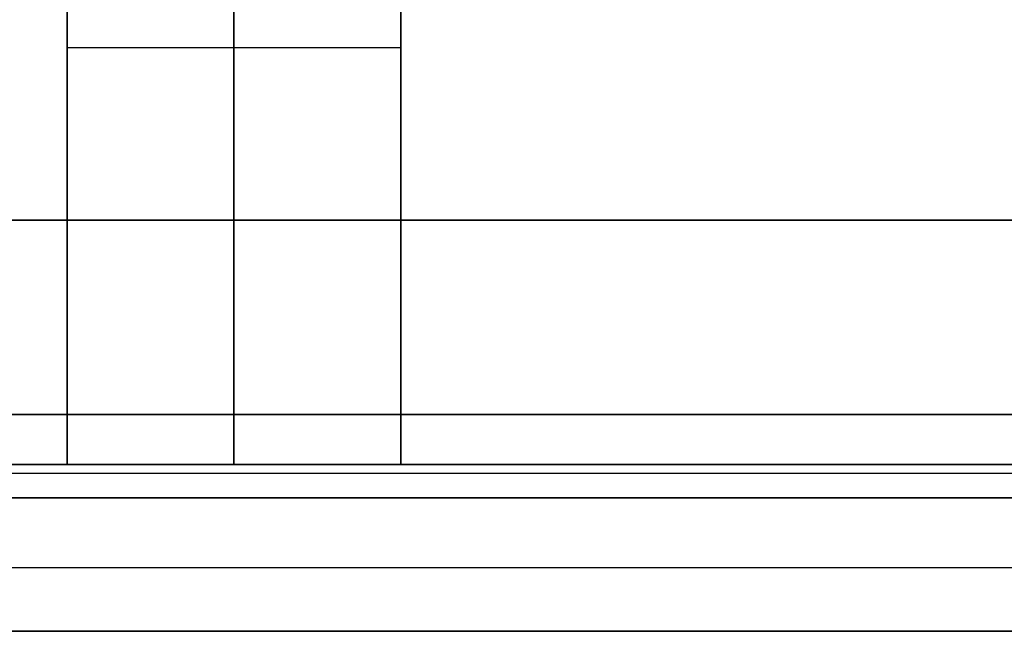
# Model space of a CAD drawing. Units: inches. Extents: x -6.3 to 6.3, y -11.1 to 10.
# Drawn here: x 3.9 to 4.2, y -10 to -9.9 of the extents above; entities that cross this region are included whole.
import ezdxf

# ---------------------------------------------------------------- set-up
doc = ezdxf.new("R2010")
doc.units = ezdxf.units.IN
doc.header["$MEASUREMENT"] = 0
doc.layers.add('Default', color=7, linetype='Continuous', true_color=0x000000)

# ---------------------------------------------------------------- blocks, each defined once
blk = doc.blocks.new('SlimStow_MetalHardware')
at = {"layer": 'Default'}
for p, q in [((101.5, 554.88, -1), (101.5, 555.88, -1)), ((100.5, 544.88, -3.5), (100.5, 554.88, -3.5)), ((100.5, 554.88, -3.5), (102.5, 554.88, -3.5)), ((101.5, 554.88, -1), (101.5, 554.88, -6)), ((102.5, 544.88, -3.5), (102.5, 554.88, -3.5)), ((95.5, 549.88, -1), (100.5, 549.88, -1)), ((100.5, 549.88, -1), (100.5, 549.88, -6)), ((102.5, 549.88, -1), (107.5, 549.88, -1)), ((102.5, 549.88, -6), (102.5, 549.88, -1)), ((100.5, 544.88, -3.5), (102.5, 544.88, -3.5)), ((101.5, 543.88, -1), (101.5, 544.88, -1)), ((101.5, 544.88, -6), (101.5, 544.88, -1))]:
    blk.add_line(p, q, dxfattribs=at)
for points, weights in [([(101.5, 555.88, -1), (101.5, 558.8089, -1), (101.5, 560.88, -3.0711), (101.5, 560.88, -6)], [0.5, 0.402368927062, 0.402368927062, 0.5]), ([(111.0355, 549.88, -2.4645), (111.0355, 568.9511, -2.4645), (91.9645, 568.9511, -2.4645), (91.9645, 549.88, -2.4645)], [0.853553390593, 0.284517796864, 0.284517796864, 0.853553390593]), ([(95.5, 549.88, -1), (95.5, 561.88, -1), (107.5, 561.88, -1), (107.5, 549.88, -1)], [1, 0.333333333333, 0.333333333333, 1]), ([(91.9645, 549.88, -2.4645), (91.9645, 530.8089, -2.4645), (111.0355, 530.8089, -2.4645), (111.0355, 549.88, -2.4645)], [0.853553390593, 0.284517796864, 0.284517796864, 0.853553390593]), ([(107.5, 549.88, -1), (107.5, 537.88, -1), (95.5, 537.88, -1), (95.5, 549.88, -1)], [1, 0.333333333333, 0.333333333333, 1]), ([(101.5, 543.88, -1), (101.5, 540.9511, -1), (101.5, 538.88, -3.0711), (101.5, 538.88, -6)], [0.5, 0.402368927062, 0.402368927062, 0.5])]:
    blk.add_rational_spline(points, weights, degree=3, dxfattribs=at)
for points in [[(100.5, 544.88, -1), (100.5, 549.88, -1), (100.5, 554.88, -1)], [(100.5, 554.88, -1), (101.5, 554.88, -1), (102.5, 554.88, -1)], [(100.5, 554.88, -6), (100.5, 554.88, -3.5), (100.5, 554.88, -1)], [(102.5, 554.88, -1), (102.5, 549.88, -1), (102.5, 544.88, -1)], [(102.5, 554.88, -1), (102.5, 554.88, -3.5), (102.5, 554.88, -6)], [(102.5, 544.88, -1), (101.5, 544.88, -1), (100.5, 544.88, -1)], [(100.5, 544.88, -1), (100.5, 544.88, -3.5), (100.5, 544.88, -6)], [(102.5, 544.88, -1), (102.5, 544.88, -3.5), (102.5, 544.88, -6)]]:
    blk.add_open_spline(points, degree=2, dxfattribs=at)
blk = doc.blocks.new('SlimStow_Shell')
at = {"layer": 'Default'}
for points in [[(130, 585, -1.3), (0, 585, -1.3), (-130, 585, -1.3)], [(130, 584.2, -1.3001), (0, 584.2, -1.3001), (-130, 584.2, -1.3001)], [(-130, 583.7, -0.8), (0, 583.7, -0.8), (130, 583.7, -0.8)], [(-130, 583.7), (0, 583.7), (130, 583.7)], [(130, 583.2, -1.3), (0, 583.2, -1.3), (-130, 583.2, -1.3)], [(130, 582.4, -1.3), (0, 582.4, -1.3), (-130, 582.4, -1.3)], [(118.75, 2.6, -1.3), (0, 2.6, -1.3), (-118.75, 2.6, -1.3)], [(118.75, 2.2192, -0.3808), (0, 2.2192, -0.3808), (-118.75, 2.2192, -0.3808)], [(-118.75, 1.8, -1.3), (0, 1.8, -1.3), (118.75, 1.8, -1.3)], [(118.75, 1.6536, -0.9464), (0, 1.6536, -0.9464), (-118.75, 1.6536, -0.9464)], [(118.75, 1.3), (0, 1.3), (-118.75, 1.3)], [(118.75, 1.3, -0.8), (0, 1.3, -0.8), (-118.75, 1.3, -0.8)], [(118.75, 0.9464, -0.9464), (0, 0.9464, -0.9464), (-118.75, 0.9464, -0.9464)], [(118.75, 0.8, -1.3), (0, 0.8, -1.3), (-118.75, 0.8, -1.3)], [(118.75, 0.3808, -0.3808), (0, 0.3808, -0.3808), (-118.75, 0.3808, -0.3808)], [(-118.75, 0, -1.3), (0, 0, -1.3), (118.75, 0, -1.3)]]:
    blk.add_open_spline(points, degree=2, dxfattribs=at)

msp = doc.modelspace()

# ---------------------------------------------------------------- block references
at = {"layer": 'Default', "extrusion": (0, -1, 0), "xscale": 0.0393700787401575, "yscale": 0.0393700787401575, "zscale": 0.0393700787401575}
for name in ['SlimStow_Shell', 'SlimStow_MetalHardware']:
    msp.add_blockref(name, (-0.01082, 1.0732, 10.00791), dxfattribs=at)

doc.saveas('drawing.dxf')
